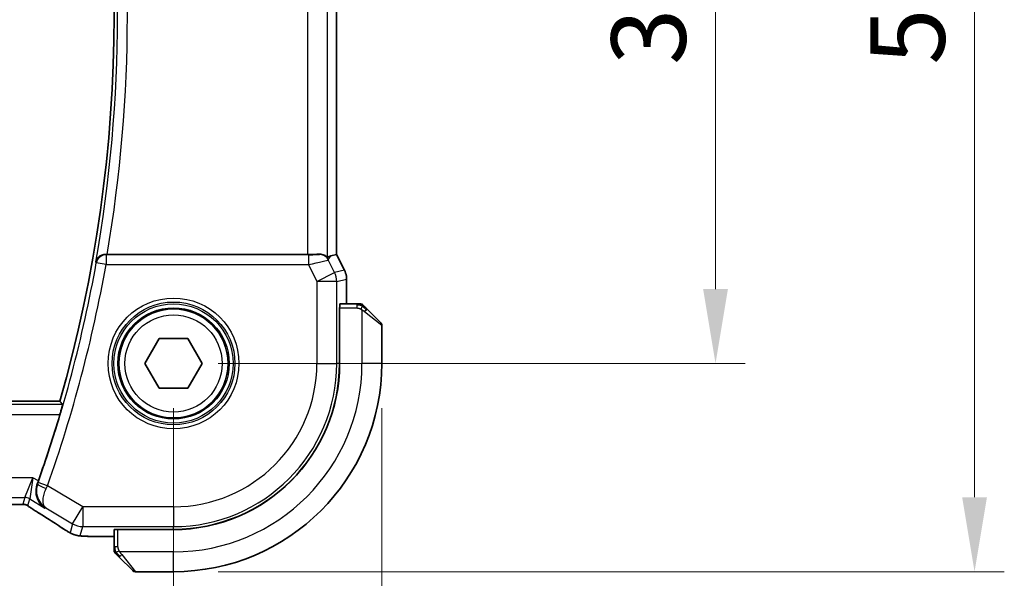
# Model space of a CAD drawing. Units: millimetres. Extents: x 0 to 3364, y 0 to 562.
# Drawn here: x 965 to 1015, y 186 to 215 of the extents above; entities that cross this region are included whole.
import ezdxf

# ---------------------------------------------------------------- set-up
doc = ezdxf.new("R2010")
doc.units = ezdxf.units.MM
doc.header["$LTSCALE"] = 1.5
doc.layers.get('Defpoints').update_dxf_attribs({"lineweight": 25})
for name, color, linetype, lineweight in [('Dimension (ISO)', 7, 'Continuous', 18), ('Visible (ISO)', 7, 'Continuous', 35), ('Visible Narrow (ISO)', 7, 'Continuous', 25)]:
    doc.layers.add(name, color=color, linetype=linetype, lineweight=lineweight)
doc.styles.add('Note Text (TK)', font='txt')
doc.dimstyles.new('Default - Method 1b (TK)', dxfattribs={"dimscale": 1.5, "dimtxt": 2.5, "dimasz": 2.5, "dimexe": 1, "dimexo": 1.5, "dimgap": 1, "dimtad": 1, "dimtoh": 1, "dimrnd": 1e-08, "dimdsep": 46, "dimtxsty": 'Note Text (TK)', "dimcen": 0.09, "dimdle": 5, "dimclrd": 100, "dimclre": 100, "dimclrt": 7, "dimadec": 1, "dimazin": 1, "dimtfac": 1, "dimtmove": 0, "dimatfit": 3, "dimfxl": 1, "dimtolj": 1, "dimlwd": -1, "dimlwe": -1, "dimarcsym": 0})

# ---------------------------------------------------------------- blocks, each defined once
blk = doc.blocks.new('*D19')
at = {"layer": 'Defpoints', "color": 0}
for p in [(877.82, 197.309), (972.82, 197.309), (972.82, 172.497)]:
    blk.add_point(p, dxfattribs=at)
at = {"layer": 'Dimension (ISO)', "color": 100}
for p, q in [((877.82, 195.059), (877.82, 170.997)), ((972.82, 195.059), (972.82, 170.997)), ((881.57, 172.497), (969.07, 172.497))]:
    blk.add_line(p, q, dxfattribs=at)
for points in [[(881.57, 173.122), (881.57, 171.872), (877.82, 172.497)], [(969.07, 173.122), (969.07, 171.872), (972.82, 172.497)]]:
    blk.add_solid(points, dxfattribs=at)
at = {"layer": 'Dimension (ISO)', "color": 7, "insert": (922.88, 175.872), "char_height": 3.75, "attachment_point": 4, "style": 'Note Text (TK)'}
blk.add_mtext('\\A1;95', dxfattribs=at)
blk = doc.blocks.new('*D20')
at = {"layer": 'Defpoints', "color": 0}
for p in [(867.32, 197.309), (983.32, 197.309), (983.32, 159.309)]:
    blk.add_point(p, dxfattribs=at)
at = {"layer": 'Dimension (ISO)', "color": 100}
for p, q in [((867.32, 195.059), (867.32, 157.809)), ((983.32, 195.059), (983.32, 157.809)), ((871.07, 159.309), (979.57, 159.309))]:
    blk.add_line(p, q, dxfattribs=at)
for points in [[(871.07, 159.934), (871.07, 158.684), (867.32, 159.309)], [(979.57, 159.934), (979.57, 158.684), (983.32, 159.309)]]:
    blk.add_solid(points, dxfattribs=at)
at = {"layer": 'Dimension (ISO)', "color": 7, "insert": (921.666, 162.684), "char_height": 3.75, "attachment_point": 4, "style": 'Note Text (TK)'}
blk.add_mtext('\\A1;116', dxfattribs=at)
blk = doc.blocks.new('*D21')
at = {"layer": 'Defpoints', "color": 0}
for p in [(972.82, 232.309), (972.82, 197.309), (1000.141, 197.309)]:
    blk.add_point(p, dxfattribs=at)
at = {"layer": 'Dimension (ISO)', "color": 100}
for p, q in [((975.07, 232.309), (1001.641, 232.309)), ((1000.141, 228.559), (1000.141, 201.059)), ((975.07, 197.309), (1001.641, 197.309))]:
    blk.add_line(p, q, dxfattribs=at)
for points in [[(999.516, 228.559), (1000.766, 228.559), (1000.141, 232.309)], [(999.516, 201.059), (1000.766, 201.059), (1000.141, 197.309)]]:
    blk.add_solid(points, dxfattribs=at)
at = {"layer": 'Dimension (ISO)', "color": 7, "insert": (996.766, 212.359), "char_height": 3.75, "attachment_point": 4, "rotation": 90, "style": 'Note Text (TK)'}
blk.add_mtext('\\A1;35', dxfattribs=at)
blk = doc.blocks.new('*D22')
at = {"layer": 'Defpoints', "color": 0}
for p in [(972.82, 242.809), (1013.198, 242.809), (972.82, 186.809)]:
    blk.add_point(p, dxfattribs=at)
at = {"layer": 'Dimension (ISO)', "color": 100}
for p, q in [((975.07, 242.809), (1014.698, 242.809)), ((1013.198, 190.559), (1013.198, 239.059)), ((975.07, 186.809), (1014.698, 186.809))]:
    blk.add_line(p, q, dxfattribs=at)
for points in [[(1012.573, 239.059), (1013.823, 239.059), (1013.198, 242.809)], [(1012.573, 190.559), (1013.823, 190.559), (1013.198, 186.809)]]:
    blk.add_solid(points, dxfattribs=at)
at = {"layer": 'Dimension (ISO)', "color": 7, "insert": (1009.823, 212.369), "char_height": 3.75, "attachment_point": 4, "rotation": 90, "style": 'Note Text (TK)'}
blk.add_mtext('\\A1;56', dxfattribs=at)

msp = doc.modelspace()

# ---------------------------------------------------------------- linework, layer by layer
at = {"layer": 'Visible (ISO)'}
for p, q in [((981.0414, 226.8157), (981.0414, 202.8023)), ((979.5803, 202.809), (969.4731, 202.809)), ((980.7457, 202.7325), (981.0409, 202.8021)), ((981.0414, 202.8023), (981.0409, 202.8021)), ((981.0414, 202.8023), (981.4359, 202.0134)), ((981.4359, 202.0134), (981.4359, 202.0134)), ((981.5414, 201.5662), (981.5414, 201.5662)), ((981.5414, 200.309), (981.5414, 201.5662)), ((981.1857, 197.309), (981.1857, 200.109)), ((981.1857, 200.109), (981.1948, 200.109)), ((981.1948, 197.309), (981.1948, 200.109)), ((982.0655, 200.309), (981.2018, 200.309)), ((982.5676, 200.0613), (983.2613, 199.3676)), ((981.1948, 200.009), (981.1857, 200.009)), ((983.3198, 197.309), (983.3198, 199.2261)), ((971.3765, 197.309), (972.0982, 198.559)), ((972.0982, 198.559), (973.5415, 198.559)), ((973.5415, 198.559), (974.2632, 197.309)), ((972.0982, 196.059), (971.3765, 197.309)), ((974.2632, 197.309), (973.5415, 196.059)), ((973.5415, 196.059), (972.0982, 196.059)), ((883.5491, 195.409), (967.0905, 195.409)), ((969.8198, 188.927), (969.8198, 188.0634)), ((970.0198, 188.934), (970.0198, 188.9431)), ((970.0198, 188.9431), (972.8198, 188.9431)), ((970.0198, 188.934), (972.8198, 188.934)), ((970.1198, 188.9431), (970.1198, 188.934)), ((969.0096, 188.5874), (969.8198, 188.5874)), ((970.7613, 186.8676), (970.0676, 187.5613)), ((970.9027, 186.809), (972.8198, 186.809))]:
    msp.add_line(p, q, dxfattribs=at)
msp.add_circle((972.8198, 197.309), 2.75, dxfattribs=at)
for centre, radius, start, end in [((899.5073, 214.809), 70.3125, 343.983682, 16.016318), ((982.237, 200.109), 0.2, 67.5, 90), ((982.237, 200.109), 0.2, 45, 67.42191), ((983.1198, 199.2261), 0.2, 0, 45), ((972.8198, 197.309), 8.3659, 270, 0), ((972.8198, 197.309), 8.375, 270, 0), ((972.8198, 197.309), 10.5, 270, 0), ((899.5073, 214.809), 70.5046, 340.594676, 343.457168), ((970.0198, 187.8918), 0.2, 180, 202.5), ((970.0198, 187.8918), 0.2, 202.5, 225), ((970.9027, 187.009), 0.2, 225, 270)]:
    msp.add_arc(centre, radius, start, end, dxfattribs=at)
for centre, major_axis, ratio, start_param, end_param in [((969.4759, 202.8263), (0.5064, 0.0001), 0.0342638, 4.5671031, 4.7069607), ((979.5803, 202.8439), (-1, 0), 0.0349208, 1.5707963, 2.2134704), ((979.5746, 201.3373), (1.2844, 1.3819), 0.1840374, 0.268161, 0.50017), ((981.2018, 200.109), (0, -0.2), 0.0349208, 3.1415927, 4.712389), ((965.9583, 191.4009), (0.3447, 0.9786), 0.0493932, 4.5498774, 4.7124698), ((966.4583, 190.4417), (-0.4264, -0.6769), 0.5272512, 0.0000739, 0.0012407), ((970.0198, 188.927), (-0.2, 0), 0.0349208, 4.712389, 6.2831853)]:
    msp.add_ellipse(centre, major_axis=major_axis, ratio=ratio, start_param=start_param, end_param=end_param, dxfattribs=at)
for points, knots in [([(969.4026, 202.8091), (969.3684, 202.8093), (969.335, 202.806), (969.2699, 202.7935), (969.2387, 202.7843), (969.1601, 202.7538), (969.1057, 202.7246), (969.0129, 202.6427), (968.9792, 202.6008), (968.9268, 202.5123), (968.908, 202.4647), (968.897, 202.4156), (968.8969, 202.4148), (968.8967, 202.414)], [0, 0, 0, 0, 0.010343085, 0.010343085, 0.020900957, 0.020900957, 0.038628474, 0.038628474, 0.052937815, 0.052937815, 0.067530121, 0.067530121, 0.067772735, 0.067772735, 0.067772735, 0.067772735]), ([(980.1797, 202.8159), (980.2219, 202.817), (980.2614, 202.813), (980.3816, 202.7899), (980.4531, 202.7531), (980.5491, 202.6877), (980.5755, 202.661), (980.5797, 202.6633)], [0.248360148, 0.248360148, 0.248360148, 0.248360148, 0.263044065, 0.263044065, 0.30037743, 0.30037743, 0.336378006, 0.336378006, 0.336378006, 0.336378006]), ([(981.4358, 202.0134), (981.4834, 201.9182), (981.5158, 201.8141), (981.5379, 201.6617), (981.5414, 201.6139), (981.5414, 201.5662)], [0, 0, 0, 0, 0.031909938, 0.031909938, 0.046206549, 0.046206549, 0.046206549, 0.046206549]), ([(982.1921, 200.309), (982.1863, 200.309), (982.18, 200.309), (982.1733, 200.309), (982.1666, 200.309), (982.1596, 200.309), (982.1524, 200.309), (982.1452, 200.309), (982.1378, 200.309), (982.1304, 200.309), (982.1231, 200.309), (982.1157, 200.309), (982.1083, 200.309), (982.1067, 200.309), (982.1051, 200.309), (982.1034, 200.309), (982.0977, 200.309), (982.092, 200.309), (982.0864, 200.309), (982.0792, 200.309), (982.0722, 200.309), (982.0655, 200.309)], [0.5, 0.5, 0.5, 0.5, 0.58502424, 0.58502424, 0.58502424, 0.66947181, 0.66947181, 0.66947181, 0.75324782, 0.75324782, 0.75324782, 0.83626522, 0.83626522, 0.83626522, 0.85443497, 0.85443497, 0.85443497, 0.91835525, 0.91835525, 0.91835525, 1, 1, 1, 1]), ([(982.237, 200.309), (982.237, 200.309), (982.237, 200.309), (982.2368, 200.309), (982.2365, 200.309), (982.2361, 200.309), (982.2353, 200.309), (982.2345, 200.309), (982.2333, 200.309), (982.2318, 200.309), (982.2302, 200.309), (982.2282, 200.309), (982.2258, 200.309), (982.2233, 200.309), (982.2204, 200.309), (982.2172, 200.309), (982.2138, 200.309), (982.21, 200.309), (982.2059, 200.309), (982.2017, 200.309), (982.197, 200.309), (982.1921, 200.309)], [0, 0, 0, 0, 0.07187067, 0.07187067, 0.07187067, 0.14250295, 0.14250295, 0.14250295, 0.21256871, 0.21256871, 0.21256871, 0.28268769, 0.28268769, 0.28268769, 0.35348445, 0.35348445, 0.35348445, 0.42564648, 0.42564648, 0.42564648, 0.5, 0.5, 0.5, 0.5]), ([(982.432, 200.1968), (982.4264, 200.2024), (982.421, 200.2078), (982.4159, 200.2129), (982.411, 200.2178), (982.4064, 200.2224), (982.4023, 200.2265), (982.3982, 200.2306), (982.3946, 200.2342), (982.3917, 200.2372), (982.3887, 200.2402), (982.3863, 200.2425), (982.3844, 200.2444), (982.3827, 200.2461), (982.3815, 200.2473), (982.3806, 200.2482), (982.3796, 200.2492), (982.379, 200.2499), (982.3787, 200.2501), (982.3784, 200.2504), (982.3784, 200.2504), (982.3784, 200.2504)], [0.5, 0.5, 0.5, 0.5, 0.57172447, 0.57172447, 0.57172447, 0.6426242, 0.6426242, 0.6426242, 0.71336021, 0.71336021, 0.71336021, 0.78457822, 0.78457822, 0.78457822, 0.85049403, 0.85049403, 0.85049403, 0.92879556, 0.92879556, 0.92879556, 1, 1, 1, 1]), ([(982.5676, 200.0613), (982.5619, 200.0669), (982.5563, 200.0726), (982.5503, 200.0785), (982.5443, 200.0845), (982.5381, 200.0907), (982.5315, 200.0973), (982.525, 200.1038), (982.5181, 200.1107), (982.5111, 200.1177), (982.5042, 200.1247), (982.497, 200.1318), (982.49, 200.1388), (982.4829, 200.1459), (982.4759, 200.1529), (982.4692, 200.1596), (982.4625, 200.1663), (982.456, 200.1728), (982.4498, 200.179), (982.4436, 200.1852), (982.4376, 200.1912), (982.432, 200.1968)], [0, 0, 0, 0, 0.071275, 0.071275, 0.071275, 0.14246065, 0.14246065, 0.14246065, 0.21364074, 0.21364074, 0.21364074, 0.28489899, 0.28489899, 0.28489899, 0.35632005, 0.35632005, 0.35632005, 0.42799051, 0.42799051, 0.42799051, 0.5, 0.5, 0.5, 0.5]), ([(967.2224, 195.2338), (967.224, 195.2317), (967.2224, 195.2183), (967.212, 195.1676), (967.2027, 195.1285), (967.1797, 195.0387), (967.1644, 194.9816), (967.1302, 194.8595), (967.1115, 194.7947), (967.0935, 194.7341)], [-0.306739586, -0.306739586, -0.306739586, -0.306739586, -0.289036859, -0.289036859, -0.270078252, -0.270078252, -0.250654462, -0.250654462, -0.231748474, -0.231748474, -0.231748474, -0.231748474]), ([(966.3375, 190.02), (966.3366, 190.0205), (966.3357, 190.0211), (966.2535, 190.075), (966.179, 190.1425), (966.0508, 190.3007), (965.996, 190.3927), (965.9035, 190.6328), (965.8863, 190.7679), (965.8895, 190.9424), (965.8947, 190.9986), (965.9149, 191.1122), (965.9298, 191.1693), (965.9502, 191.2257)], [-0.13619469, -0.13619469, -0.13619469, -0.13619469, -0.135874, -0.135874, -0.10602996, -0.10602996, -0.07630085, -0.07630085, -0.03645181, -0.03645181, -0.01822886, -0.01822886, 0, 0, 0, 0]), ([(965.0776, 190.1972), (965.0329, 190.1957), (964.9805, 190.1946), (964.8726, 190.1929), (964.816, 190.1925), (964.7208, 190.1922), (964.6818, 190.1922), (964.6429, 190.1922)], [0.000007286, 0.000007286, 0.000007286, 0.000007286, 0.018114795, 0.018114795, 0.035088852, 0.035088852, 0.046758065, 0.046758065, 0.046758065, 0.046758065]), ([(965.3557, 190.1907), (965.3509, 190.192), (965.346, 190.1932), (965.3366, 190.1953), (965.332, 190.1963), (965.3212, 190.1983), (965.3151, 190.1993), (965.3019, 190.2011), (965.2951, 190.2018), (965.2838, 190.2026), (965.2789, 190.2028), (965.2606, 190.2033), (965.2436, 190.2035), (965.2034, 190.2027), (965.1797, 190.2013), (965.1321, 190.1992), (965.1061, 190.1981), (965.0776, 190.1972)], [0, 0, 0, 0, 0.001497274, 0.001497274, 0.003010553, 0.003010553, 0.005236008, 0.005236008, 0.008341496, 0.008341496, 0.011636528, 0.011636528, 0.019309882, 0.019309882, 0.02895667, 0.02895667, 0.040382957, 0.040382957, 0.040382957, 0.040382957]), ([(965.6142, 190.0353), (965.569, 190.0659), (965.5263, 190.0963), (965.4633, 190.1386), (965.4438, 190.1509), (965.4213, 190.1641), (965.415, 190.1676), (965.3983, 190.1753), (965.3919, 190.1781), (965.3808, 190.1824), (965.3767, 190.184), (965.3673, 190.1872), (965.3618, 190.1889), (965.3557, 190.1907)], [0, 0, 0, 0, 0.029222632, 0.029222632, 0.043920234, 0.043920234, 0.051126483, 0.051126483, 0.054920308, 0.054920308, 0.056896685, 0.056896685, 0.058966408, 0.058966408, 0.058966408, 0.058966408]), ([(966.0319, 189.7648), (965.9498, 189.8165), (965.8672, 189.8689), (965.7262, 189.9602), (965.6672, 189.9994), (965.6142, 190.0353)], [0, 0, 0, 0, 0.034411934, 0.034411934, 0.069030047, 0.069030047, 0.069030047, 0.069030047]), ([(966.3732, 190.0394), (966.3738, 190.0391), (966.3744, 190.0387), (966.3766, 190.0373), (966.3783, 190.0362), (966.3799, 190.0352)], [-0.00014258387, -0.00014258387, -0.00014258387, -0.00014258387, 0, 0, 0.00041739526, 0.00041739526, 0.00041739526, 0.00041739526]), ([(966.3799, 190.0352), (966.3791, 190.0358), (966.3783, 190.0363), (966.3773, 190.0371), (966.377, 190.0373), (966.3767, 190.0375)], [-0.00041739526, -0.00041739526, -0.00041739526, -0.00041739526, 0, 0, 0.00014370645, 0.00014370645, 0.00014370645, 0.00014370645]), ([(967.5111, 188.8212), (967.4875, 188.835), (967.4626, 188.8498), (967.416, 188.8779), (967.3936, 188.8917), (967.3559, 188.9154), (967.3397, 188.9259), (967.315, 188.942), (967.3053, 188.9483), (967.2962, 188.9543)], [0, 0, 0, 0, 0.008466019, 0.008466019, 0.016403269, 0.016403269, 0.023333416, 0.023333416, 0.028489603, 0.028489603, 0.028489603, 0.028489603]), ([(967.8477, 188.664), (967.8166, 188.6732), (967.7821, 188.6848), (967.7282, 188.7067), (967.7107, 188.7142), (967.6809, 188.728), (967.6677, 188.7344), (967.6467, 188.7452), (967.6388, 188.7494), (967.6239, 188.7574), (967.6167, 188.7614), (967.5878, 188.7773), (967.566, 188.7895), (967.5326, 188.8087), (967.522, 188.8149), (967.5111, 188.8212)], [0, 0, 0, 0, 0.01315628, 0.01315628, 0.018640974, 0.018640974, 0.023007319, 0.023007319, 0.025794906, 0.025794906, 0.028645872, 0.028645872, 0.037199176, 0.037199176, 0.041097455, 0.041097455, 0.041097455, 0.041097455]), ([(968.2848, 188.6004), (968.2031, 188.605), (968.1385, 188.6104), (968.0436, 188.6208), (968.0091, 188.6258), (967.9624, 188.635), (967.9475, 188.638), (967.9033, 188.6482), (967.8753, 188.6555), (967.8477, 188.664)], [0, 0, 0, 0, 0.041917418, 0.041917418, 0.06355073, 0.06355073, 0.074381178, 0.074381178, 0.08582673, 0.08582673, 0.08582673, 0.08582673]), ([(969.0096, 188.5874), (968.888, 188.5874), (968.7618, 188.5875), (968.5925, 188.5898), (968.5403, 188.5909), (968.423, 188.594), (968.3618, 188.5964), (968.3013, 188.5995), (968.293, 188.6), (968.2848, 188.6004)], [0, 0, 0, 0, 0.036497779, 0.036497779, 0.053841215, 0.053841215, 0.079384738, 0.079384738, 0.083593909, 0.083593909, 0.083593909, 0.083593909]), ([(969.8198, 188.0634), (969.8198, 188.0553), (969.8198, 188.0471), (969.8198, 188.0384), (969.8198, 188.0299), (969.8198, 188.021), (969.8198, 188.012), (969.8198, 188.003), (969.8198, 187.9938), (969.8198, 187.985), (969.8198, 187.976), (969.8198, 187.9675), (969.8198, 187.9596), (969.8198, 187.9513), (969.8198, 187.9438), (969.8198, 187.937)], [0, 0, 0, 0, 0.10026775, 0.10026775, 0.10026775, 0.19847065, 0.19847065, 0.19847065, 0.29651622, 0.29651622, 0.29651622, 0.39628078, 0.39628078, 0.39628078, 0.5, 0.5, 0.5, 0.5]), ([(969.8198, 187.937), (969.8198, 187.9255), (969.8198, 187.9157), (969.8198, 187.9084), (969.8198, 187.9013), (969.8198, 187.8967), (969.8198, 187.8943), (969.8198, 187.894), (969.8198, 187.8938), (969.8198, 187.8936), (969.8198, 187.8919), (969.8198, 187.8919), (969.8198, 187.8918)], [0.5, 0.5, 0.5, 0.5, 0.6699894, 0.6699894, 0.6699894, 0.83656608, 0.83656608, 0.83656608, 0.85622576, 0.85622576, 0.85622576, 1, 1, 1, 1]), ([(969.8784, 187.7504), (969.8785, 187.7504), (969.8785, 187.7503), (969.8814, 187.7474), (969.8842, 187.7446), (969.8898, 187.739), (969.8981, 187.7307), (969.907, 187.7218), (969.919, 187.7099), (969.9315, 187.6973)], [0, 0, 0, 0, 0.16464555, 0.16464555, 0.16464555, 0.3268563, 0.3268563, 0.3268563, 0.5, 0.5, 0.5, 0.5]), ([(969.9315, 187.6973), (969.9395, 187.6893), (969.9481, 187.6807), (969.9575, 187.6714), (969.9665, 187.6623), (969.9762, 187.6526), (969.9864, 187.6424), (969.9959, 187.6329), (970.0056, 187.6233), (970.0149, 187.6139), (970.0244, 187.6044), (970.0336, 187.5952), (970.0424, 187.5864), (970.0513, 187.5776), (970.0597, 187.5692), (970.0676, 187.5613)], [0.5, 0.5, 0.5, 0.5, 0.60524772, 0.60524772, 0.60524772, 0.707891, 0.707891, 0.707891, 0.80414857, 0.80414857, 0.80414857, 0.90207429, 0.90207429, 0.90207429, 1, 1, 1, 1])]:
    msp.add_open_spline(points, degree=3, knots=knots, dxfattribs=at)
for points, degree in [([(967.2224, 195.2338), (967.1565, 195.3215), (967.0905, 195.409)], 2), ([(967.2968, 188.9539), (966.9402, 189.1881), (966.5059, 189.4663), (966.0324, 189.7645)], 3), ([(968.2848, 188.6004), (968.2963, 188.5998), (968.308, 188.5998), (968.3199, 188.6004)], 3)]:
    msp.add_open_spline(points, degree=degree, dxfattribs=at)
at = {"layer": 'Visible Narrow (ISO)'}
for p, q in [((980.5797, 202.6633), (980.5797, 226.9546)), ((979.5803, 226.809), (979.5803, 202.809)), ((981.0409, 226.8158), (981.0409, 202.8021)), ((969.4178, 202.7909), (969.4026, 202.8091)), ((969.4178, 202.7909), (969.4178, 202.2912)), ((979.6244, 202.7909), (969.4178, 202.7909)), ((979.6244, 202.7909), (979.6244, 202.2912)), ((980.1797, 202.8159), (980.1746, 202.8078)), ((980.6216, 202.5315), (980.7457, 202.7325)), ((980.9393, 201.896), (980.6216, 202.5315)), ((981.0409, 202.8021), (981.4354, 202.0132)), ((968.8967, 202.414), (968.926, 202.3793)), ((969.4178, 202.2912), (968.926, 202.3793)), ((969.4178, 202.2912), (979.6244, 202.2912)), ((979.6244, 202.2912), (980.0454, 201.4491)), ((981.4354, 202.0132), (980.9393, 201.896)), ((981.4359, 202.0134), (981.4354, 202.0132)), ((980.0454, 201.4491), (980.9393, 201.896)), ((981.0448, 201.4491), (981.5409, 201.5662)), ((981.5409, 201.5662), (981.5414, 201.5662)), ((981.5409, 201.5662), (981.5409, 200.309)), ((981.0448, 201.4491), (980.0454, 201.4491)), ((980.0454, 201.4491), (980.0454, 197.309)), ((981.0448, 197.309), (981.0448, 201.4491)), ((981.1948, 200.109), (982.0655, 200.109)), ((982.0655, 200.309), (982.0655, 200.2504)), ((982.0655, 200.2504), (982.0655, 200.109)), ((981.1857, 199.809), (981.1948, 199.809)), ((982.3198, 200.0149), (982.3198, 197.309)), ((983.3198, 199.2261), (982.4527, 199.9198)), ((980.0454, 197.309), (981.0448, 197.309)), ((981.1857, 197.309), (981.0448, 197.309)), ((983.3198, 197.309), (982.3198, 197.309)), ((967.2224, 195.2338), (883.4173, 195.2338)), ((883.5462, 194.7341), (967.0935, 194.7341)), ((965.7324, 191.5485), (884.9073, 191.5485)), ((965.3172, 190.5491), (965.7324, 191.5485)), ((965.7324, 191.5485), (965.5743, 190.4779)), ((966.0067, 191.3839), (965.7324, 191.5485)), ((965.9724, 191.2335), (965.9502, 191.2257)), ((966.4716, 191.1457), (966.0005, 191.3121)), ((968.2421, 190.0834), (966.4716, 191.1457)), ((885.3225, 190.5491), (965.3172, 190.5491)), ((965.3172, 190.5491), (965.2237, 190.2114)), ((965.4807, 190.1402), (965.5743, 190.4779)), ((965.5743, 190.4779), (966.3375, 190.02)), ((966.3375, 190.02), (966.3799, 190.0352)), ((966.3799, 190.0352), (967.7279, 189.2264)), ((967.7279, 189.2264), (968.2421, 190.0834)), ((968.2421, 190.0834), (968.2421, 189.084)), ((972.8198, 190.0834), (968.2421, 190.0834)), ((972.8198, 190.0834), (972.8198, 189.084)), ((967.7279, 189.2264), (967.6028, 188.7748)), ((968.117, 188.6324), (968.2421, 189.084)), ((968.2421, 189.084), (972.8198, 189.084)), ((970.0198, 188.0634), (970.0198, 188.934)), ((970.3198, 188.934), (970.3198, 188.9431)), ((972.8198, 188.9431), (972.8198, 189.084)), ((969.0096, 188.5874), (969.0096, 188.5879)), ((969.8198, 188.5879), (969.0096, 188.5879)), ((969.8784, 188.0634), (969.8198, 188.0634)), ((970.0198, 188.0634), (969.8784, 188.0634)), ((972.8198, 187.809), (970.1139, 187.809)), ((970.209, 187.6761), (970.9027, 186.809)), ((972.8198, 186.809), (972.8198, 187.809))]:
    msp.add_line(p, q, dxfattribs=at)
for radius in [3.2979, 3.098, 3.0067, 2.8069, 2.45]:
    msp.add_circle((972.8198, 197.309), radius, dxfattribs=at)
for centre, radius, start, end in [((899.5073, 214.809), 70.4877, 349.872112, 10.127888), ((899.5073, 214.809), 70.9874, 350.267756, 9.732244), ((899.5073, 214.809), 70.5226, 340.538012, 349.848526), ((899.5073, 214.809), 71.0223, 340.538012, 349.848526), ((972.8198, 197.309), 7.2256, 270, 0), ((972.8198, 197.309), 8.225, 270, 0), ((972.8198, 197.309), 9.5, 270, 0)]:
    msp.add_arc(centre, radius, start, end, dxfattribs=at)
for centre, major_axis, ratio, start_param, end_param in [((969.4178, 202.2912), (-0.3834, -0.3209), 0.9989649, 4.0160888, 5.4086891), ((979.6156, 202.8084), (0.5591, -0.0003), 0.0312265, 4.72802, 6.2639097), ((979.6156, 202.3087), (1.0063, 0.2235), 0.0183726, 4.7169837, 6.2528735), ((980.1746, 202.3081), (-0.4253, 0.2629), 0.9991584, 4.1591911, 5.2655869), ((980.5413, 201.5662), (0.2298, -0.9732), 0.9996142, 1.3391163, 1.8024763), ((980.0454, 201.4491), (0.2298, -0.9732), 0.9993569, 1.3391163, 1.8024763), ((982.4261, 199.9198), (0.1414, 0.1414), 0.0943696, 5.5448326, 6.2831853), ((982.4261, 199.9198), (-0.1414, -0.1414), 0.0943696, 1.6648873, 2.40324), ((966.4434, 191.0665), (-0.4703, 0.1698), 0.161887, 0.0353734, 1.5390293), ((965.9802, 191.3193), (-0.1706, -0.4827), 0.0420492, 1.4070289, 1.5708227), ((966.4521, 191.1549), (0.4293, 0.9142), 0.021385, 4.547541, 4.7123671), ((965.2237, 189.7117), (0.4819, -0.1335), 0.9993441, 1.5707963, 1.8408373), ((965.3172, 190.0494), (0.4819, -0.1335), 0.9993441, 1.3007553, 1.8408373), ((965.2237, 189.7117), (0.4819, -0.1335), 0.9993441, 1.3007553, 1.5707963), ((966.4583, 190.4417), (-0.4264, -0.6769), 0.5272512, 0.0012407, 0.0410838), ((962.617, 191.6236), (5.7991, -3.4837), 0.0299346, 0.6420089, 0.9560262), ((968.2421, 190.0834), (0.9637, -0.2669), 0.9993441, 4.442348, 4.98243), ((967.7352, 189.6231), (-0.4391, -0.6687), 0.757688, 0.0012066, 0.0535018), ((968.117, 189.6318), (0.9637, -0.2669), 0.9993441, 4.442348, 4.712389), ((968.117, 189.6318), (0.9637, -0.2669), 0.9993441, 4.712389, 4.98243), ((970.209, 187.7027), (-0.1414, -0.1414), 0.0943696, 0.7383527, 1.4767054), ((970.209, 187.7027), (-0.1414, -0.1414), 0.0943696, 0, 0.7383527)]:
    msp.add_ellipse(centre, major_axis=major_axis, ratio=ratio, start_param=start_param, end_param=end_param, dxfattribs=at)
for points in [[(982.3211, 200.2345), (982.3133, 200.2352), (982.2969, 200.2363), (982.2677, 200.2381), (982.2311, 200.2405), (982.183, 200.2435), (982.1241, 200.2476), (982.0857, 200.2504), (982.0655, 200.2504)], [(982.3211, 200.2345), (982.3068, 200.2484), (982.2813, 200.2719), (982.2348, 200.3012), (982.2055, 200.309), (982.1921, 200.309)], [(982.3211, 200.2345), (982.3199, 200.2219), (982.3156, 200.1939), (982.3015, 200.1222), (982.2819, 200.0664), (982.2718, 200.0416)], [(982.3211, 200.2345), (982.3216, 200.2399), (982.3223, 200.25), (982.3222, 200.2632), (982.3209, 200.2748), (982.3186, 200.2845), (982.3158, 200.2912), (982.3136, 200.294), (982.3136, 200.2939), (982.3135, 200.2937)], [(982.3211, 200.2345), (982.3366, 200.2333), (982.3635, 200.2306), (982.4012, 200.2196), (982.4231, 200.2058), (982.432, 200.1968)], [(982.3211, 200.2345), (982.3272, 200.2286), (982.3398, 200.216), (982.3613, 200.1941), (982.3865, 200.167), (982.4181, 200.1339), (982.4574, 200.0941), (982.5001, 200.0525), (982.5261, 200.0283), (982.5397, 200.0154)], [(965.0776, 190.1972), (965.0736, 190.1971), (965.0696, 190.1972), (965.0655, 190.1975)], [(965.3557, 190.1907), (965.3562, 190.1906), (965.3566, 190.1916), (965.357, 190.1933)], [(965.6142, 190.0353), (965.6221, 190.03), (965.6304, 190.0249), (965.6389, 190.0202)], [(967.5111, 188.8212), (967.5088, 188.8226), (967.5066, 188.8241), (967.5046, 188.8258)], [(967.8477, 188.664), (967.8486, 188.6637), (967.8494, 188.6658), (967.8502, 188.6687)], [(969.8941, 187.808), (969.8803, 187.8223), (969.8568, 187.8478), (969.8276, 187.8943), (969.8198, 187.9237), (969.8198, 187.937)], [(969.8941, 187.808), (969.8815, 187.8069), (969.8604, 187.806), (969.8363, 187.8123), (969.8356, 187.8141), (969.8351, 187.8153)], [(969.8941, 187.808), (969.8934, 187.8173), (969.8921, 187.8371), (969.8897, 187.874), (969.8867, 187.9239), (969.8822, 187.993), (969.8784, 188.0391), (969.8784, 188.0634)], [(969.8941, 187.808), (969.9068, 187.8091), (969.935, 187.813), (970.0066, 187.8274), (970.0625, 187.847), (970.0872, 187.857)], [(969.8941, 187.808), (969.9024, 187.7994), (969.9204, 187.7813), (969.9551, 187.7486), (970.0012, 187.7049), (970.0603, 187.6457), (970.0953, 187.6082), (970.1134, 187.5891)], [(969.8941, 187.808), (969.8953, 187.7926), (969.898, 187.7656), (969.9088, 187.728), (969.9226, 187.7062), (969.9315, 187.6973)]]:
    msp.add_open_spline(points, degree=3, dxfattribs=at)
for points, knots in [([(982.0655, 200.109), (982.0724, 200.109), (982.0853, 200.1079), (982.1016, 200.1047), (982.1122, 200.1027), (982.1243, 200.1), (982.1372, 200.0967), (982.1484, 200.0938), (982.1602, 200.0905), (982.1722, 200.0865), (982.1836, 200.0827), (982.195, 200.0784), (982.2062, 200.0736), (982.2176, 200.0687), (982.2287, 200.0634), (982.2393, 200.0581), (982.2508, 200.0524), (982.2618, 200.0468), (982.2718, 200.0416)], [0, 0, 0, 0, 0.19035453, 0.19035453, 0.19035453, 0.31386322, 0.31386322, 0.31386322, 0.42140608, 0.42140608, 0.42140608, 0.52396797, 0.52396797, 0.52396797, 0.62813475, 0.62813475, 0.62813475, 0.74172688, 0.74172688, 0.74172688, 0.74172688]), ([(982.2718, 200.0416), (982.2821, 200.0362), (982.2915, 200.0312), (982.2993, 200.0269), (982.3085, 200.0218), (982.3156, 200.0176), (982.3198, 200.0149)], [0.74172688, 0.74172688, 0.74172688, 0.74172688, 0.86054632, 0.86054632, 0.86054632, 1, 1, 1, 1]), ([(982.3198, 200.0149), (982.3212, 200.0141), (982.3233, 200.0128), (982.3262, 200.0109), (982.3323, 200.007), (982.3415, 200.0008), (982.3521, 199.9935), (982.3601, 199.988), (982.3689, 199.982), (982.3778, 199.9758), (982.3863, 199.9698), (982.3949, 199.9636), (982.4031, 199.9575), (982.4121, 199.9508), (982.4206, 199.9444), (982.4281, 199.9388), (982.4403, 199.9296), (982.4494, 199.9225), (982.4527, 199.9198)], [0.00000014, 0.00000014, 0.00000014, 0.00000014, 0.09424462, 0.09424462, 0.09424462, 0.29608497, 0.29608497, 0.29608497, 0.44613462, 0.44613462, 0.44613462, 0.58843853, 0.58843853, 0.58843853, 0.74422937, 0.74422937, 0.74422937, 1, 1, 1, 1]), ([(965.9724, 191.2335), (965.9354, 191.13), (965.8972, 190.9159), (965.959, 190.4354), (966.1743, 190.1663), (966.3732, 190.0394)], [-0.083807921, -0.083807921, -0.083807921, -0.083807921, -0.067046336, -0.050284752, -0.000142584, -0.000142584, -0.000142584, -0.000142584]), ([(966.3767, 190.0375), (966.2824, 190.1063), (966.2105, 190.2959), (966.2819, 190.7026), (966.3544, 190.8975), (966.4009, 190.9958)], [0.000143706, 0.000143706, 0.000143706, 0.000143706, 0.050284752, 0.067046336, 0.083807921, 0.083807921, 0.083807921, 0.083807921]), ([(965.0655, 190.1975), (965.0486, 190.197), (965.0305, 190.1965), (965.0111, 190.196), (965.0036, 190.1958), (964.9959, 190.1956), (964.9881, 190.1955), (964.9605, 190.1949), (964.931, 190.1944), (964.9014, 190.194), (964.8719, 190.1936), (964.8422, 190.1933), (964.8124, 190.1931), (964.7827, 190.1929), (964.753, 190.1928), (964.7246, 190.1927), (964.6961, 190.1927), (964.6691, 190.1926), (964.6429, 190.1926)], [0.5, 0.5, 0.5, 0.5, 0.57278907, 0.57278907, 0.57278907, 0.60104672, 0.60104672, 0.60104672, 0.70082692, 0.70082692, 0.70082692, 0.80056262, 0.80056262, 0.80056262, 0.90027869, 0.90027869, 0.90027869, 1, 1, 1, 1]), ([(965.2237, 190.2114), (965.2234, 190.2105), (965.223, 190.2096), (965.2207, 190.2086), (965.2185, 190.2077), (965.2143, 190.2067), (965.2074, 190.2057), (965.2005, 190.2047), (965.1909, 190.2037), (965.1782, 190.2027), (965.1653, 190.2018), (965.1491, 190.2009), (965.1303, 190.2), (965.1111, 190.1991), (965.089, 190.1982), (965.0655, 190.1975)], [0, 0, 0, 0, 0.09956498, 0.09956498, 0.09956498, 0.19838025, 0.19838025, 0.19838025, 0.29739333, 0.29739333, 0.29739333, 0.39757117, 0.39757117, 0.39757117, 0.5, 0.5, 0.5, 0.5]), ([(965.6389, 190.0202), (965.6136, 190.0373), (965.5914, 190.0524), (965.5721, 190.0659), (965.5531, 190.0792), (965.5369, 190.0909), (965.5238, 190.1006), (965.5106, 190.1104), (965.5006, 190.1182), (965.494, 190.1238), (965.4918, 190.1257), (965.49, 190.1273), (965.4885, 190.1288), (965.4854, 190.1317), (965.4835, 190.1339), (965.4823, 190.1355), (965.4806, 190.138), (965.4805, 190.1393), (965.4807, 190.1402)], [0.5, 0.5, 0.5, 0.5, 0.60064191, 0.60064191, 0.60064191, 0.69981713, 0.69981713, 0.69981713, 0.79973515, 0.79973515, 0.79973515, 0.83278211, 0.83278211, 0.83278211, 0.90060184, 0.90060184, 0.90060184, 1, 1, 1, 1]), ([(966.0469, 189.7561), (966.0278, 189.7682), (966.0073, 189.7811), (965.9822, 189.797), (965.957, 189.813), (965.927, 189.832), (965.8972, 189.8511), (965.8674, 189.8701), (965.8378, 189.8892), (965.8086, 189.9081), (965.7803, 189.9264), (965.7524, 189.9447), (965.7242, 189.9633), (965.694, 189.9832), (965.6653, 190.0024), (965.6389, 190.0202)], [0, 0, 0, 0, 0.09971266, 0.09971266, 0.09971266, 0.19952218, 0.19952218, 0.19952218, 0.29913595, 0.29913595, 0.29913595, 0.39615943, 0.39615943, 0.39615943, 0.5, 0.5, 0.5, 0.5]), ([(967.5046, 188.8258), (967.4941, 188.832), (967.4829, 188.8386), (967.4711, 188.8456), (967.4592, 188.8527), (967.4472, 188.8598), (967.4357, 188.8668), (967.4244, 188.8737), (967.4136, 188.8803), (967.4032, 188.8868), (967.3928, 188.8932), (967.383, 188.8994), (967.3738, 188.9052), (967.3646, 188.911), (967.3562, 188.9164), (967.348, 188.9217), (967.3398, 188.9271), (967.3319, 188.9322), (967.3239, 188.9375)], [0.5, 0.5, 0.5, 0.5, 0.58390985, 0.58390985, 0.58390985, 0.66865224, 0.66865224, 0.66865224, 0.75147639, 0.75147639, 0.75147639, 0.83431759, 0.83431759, 0.83431759, 0.91716305, 0.91716305, 0.91716305, 1, 1, 1, 1]), ([(967.6028, 188.7748), (967.6027, 188.7743), (967.6025, 188.7738), (967.6015, 188.7738), (967.6006, 188.7738), (967.5989, 188.7743), (967.5959, 188.7755), (967.5929, 188.7768), (967.5887, 188.7789), (967.5833, 188.7817), (967.5776, 188.7846), (967.5707, 188.7883), (967.563, 188.7926), (967.5549, 188.797), (967.546, 188.802), (967.537, 188.8071), (967.527, 188.8128), (967.5162, 188.819), (967.5046, 188.8258)], [0, 0, 0, 0, 0.08156834, 0.08156834, 0.08156834, 0.16060663, 0.16060663, 0.16060663, 0.23964357, 0.23964357, 0.23964357, 0.32120739, 0.32120739, 0.32120739, 0.40618249, 0.40618249, 0.40618249, 0.5, 0.5, 0.5, 0.5]), ([(968.3199, 188.6004), (968.2921, 188.602), (968.2669, 188.6037), (968.2447, 188.6054), (968.2225, 188.6072), (968.2033, 188.6091), (968.1871, 188.611), (968.171, 188.6128), (968.1579, 188.6148), (968.1478, 188.6167), (968.1376, 188.6185), (968.1304, 188.6204), (968.1256, 188.6223), (968.1214, 188.6238), (968.119, 188.6253), (968.1178, 188.6268), (968.1175, 188.627), (968.1174, 188.6273), (968.1172, 188.6275), (968.1162, 188.6292), (968.1166, 188.6308), (968.117, 188.6324)], [0.5, 0.5, 0.5, 0.5, 0.58361053, 0.58361053, 0.58361053, 0.66696028, 0.66696028, 0.66696028, 0.75017054, 0.75017054, 0.75017054, 0.83336055, 0.83336055, 0.83336055, 0.90397039, 0.90397039, 0.90397039, 0.91664706, 0.91664706, 0.91664706, 1, 1, 1, 1]), ([(969.0096, 188.5879), (968.9661, 188.5879), (968.9227, 188.5879), (968.8799, 188.588), (968.8371, 188.5881), (968.7949, 188.5883), (968.7532, 188.5886), (968.7116, 188.5889), (968.6706, 188.5894), (968.6308, 188.5901), (968.5911, 188.5907), (968.5527, 188.5915), (968.5159, 188.5925), (968.4792, 188.5935), (968.4441, 188.5947), (968.4112, 188.596), (968.3989, 188.5965), (968.3868, 188.597), (968.3751, 188.5976), (968.3557, 188.5984), (968.3373, 188.5994), (968.3199, 188.6004)], [0, 0, 0, 0, 0.08330973, 0.08330973, 0.08330973, 0.16661905, 0.16661905, 0.16661905, 0.24992832, 0.24992832, 0.24992832, 0.33323789, 0.33323789, 0.33323789, 0.41654811, 0.41654811, 0.41654811, 0.44795272, 0.44795272, 0.44795272, 0.5, 0.5, 0.5, 0.5]), ([(970.0872, 187.857), (970.081, 187.8689), (970.0742, 187.8821), (970.0675, 187.8961), (970.0613, 187.9089), (970.0551, 187.9223), (970.0497, 187.9361), (970.0443, 187.9499), (970.0397, 187.964), (970.0359, 187.9776), (970.0316, 187.9928), (970.0282, 188.0073), (970.0255, 188.02), (970.0213, 188.0398), (970.0198, 188.0555), (970.0198, 188.0634)], [0.25827312, 0.25827312, 0.25827312, 0.25827312, 0.39314391, 0.39314391, 0.39314391, 0.51690147, 0.51690147, 0.51690147, 0.64201572, 0.64201572, 0.64201572, 0.78266988, 0.78266988, 0.78266988, 1, 1, 1, 1]), ([(970.1139, 187.809), (970.1124, 187.8113), (970.1104, 187.8146), (970.108, 187.8186), (970.1026, 187.8278), (970.0954, 187.8413), (970.0872, 187.857)], [0.00000016, 0.00000016, 0.00000016, 0.00000016, 0.07789573, 0.07789573, 0.07789573, 0.25827312, 0.25827312, 0.25827312, 0.25827312]), ([(970.209, 187.6761), (970.2057, 187.6802), (970.1952, 187.6937), (970.1825, 187.7107), (970.1744, 187.7215), (970.1653, 187.7337), (970.1566, 187.7459), (970.1476, 187.7585), (970.139, 187.7712), (970.1318, 187.7818), (970.1228, 187.7951), (970.1162, 187.8053), (970.1139, 187.809)], [0, 0, 0, 0, 0.3215828, 0.3215828, 0.3215828, 0.5255123, 0.5255123, 0.5255123, 0.7373622, 0.7373622, 0.7373622, 1, 1, 1, 1])]:
    msp.add_open_spline(points, degree=3, knots=knots, dxfattribs=at)

# ---------------------------------------------------------------- dimensions: what is measured, and where the dimension line sits
at = {"layer": 'Dimension (ISO)', "color": 100}
for base, p1, p2, angle, picture, middle in [((1013.1984, 242.809), (972.8198, 186.809), (972.8198, 242.809), 90, '*D22', (1013.1984, 214.809)), ((1000.1413, 197.309), (972.8198, 232.309), (972.8198, 197.309), 90, '*D21', (1000.1413, 214.809)), ((983.3198, 159.309), (867.3198, 197.309), (983.3198, 197.309), 180, '*D20', (925.3198, 159.309)), ((972.8198, 172.4971), (877.8198, 197.309), (972.8198, 197.309), 180, '*D19', (925.3198, 172.4971))]:
    dim = msp.add_linear_dim(base=base, p1=p1, p2=p2, angle=angle, dimstyle='Default - Method 1b (TK)', override={"dimtoh": 0, "dimdec": 2, "dimtp": 0, "dimtm": 0, "dimtdec": 2, "dimtofl": 0, "dimatfit": 1}, dxfattribs=at)
    dim.commit()
    dim.dimension.update_dxf_attribs({"geometry": picture, "text_midpoint": middle, "dimtype": 160})

doc.saveas('drawing.dxf')
